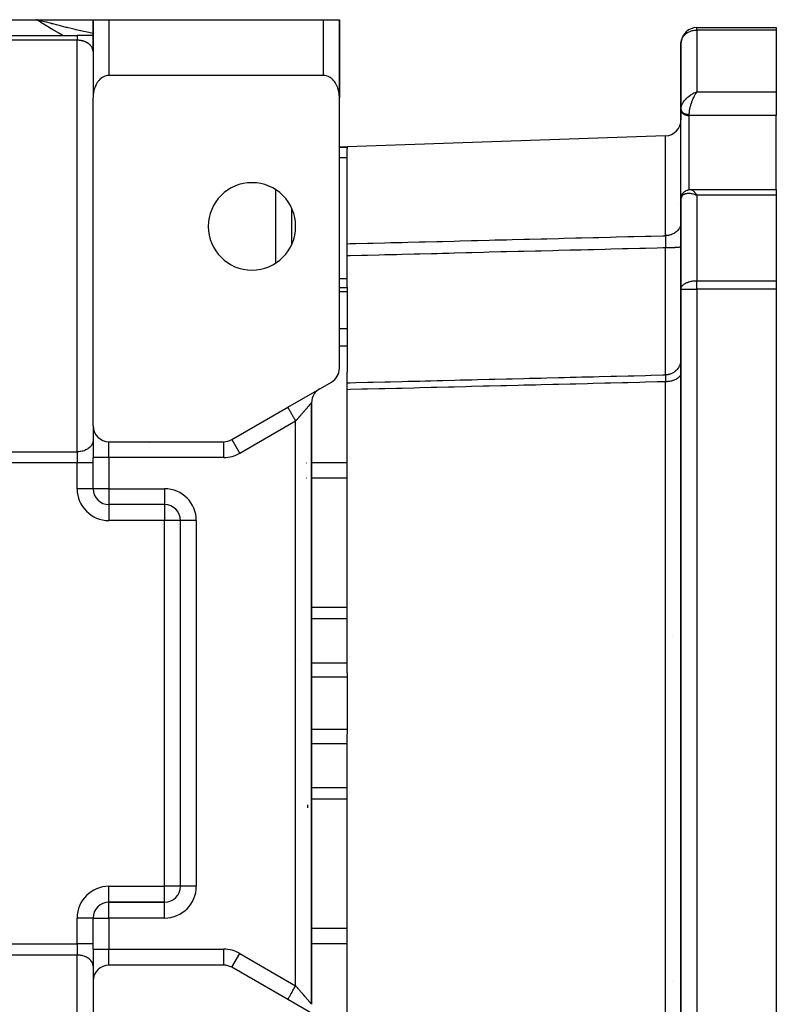
# Model space of a CAD drawing. Units: millimetres. Extents: x 24 to 1189, y -566 to 273.
# Drawn here: x 450 to 545, y 149 to 273 of the extents above; entities that cross this region are included whole.
import ezdxf

# ---------------------------------------------------------------- set-up
doc = ezdxf.new("R2010")
doc.units = ezdxf.units.MM
doc.linetypes.add('DASHED', pattern=[9.652, 8.128, -1.524])
doc.layers.add('nevidi', color=4, linetype='DASHED')

msp = doc.modelspace()

# ---------------------------------------------------------------- linework, layer by layer
at = {"color": 2}
for p, q in [((416.1, 273), (451.9, 273)), ((452.53, 272.83), (451.9, 273)), ((452.53, 272.83), (451.9, 273)), ((452.52, 272.83), (451.9, 273)), ((452.52, 272.82), (451.9, 273)), ((452.52, 272.82), (451.9, 273)), ((452.52, 272.82), (451.9, 273)), ((452.52, 272.82), (451.9, 273)), ((452.52, 272.81), (451.9, 273)), ((452.51, 272.81), (451.9, 273)), ((452.51, 272.8), (451.9, 273)), ((452.51, 272.8), (451.9, 273)), ((452.51, 272.8), (451.9, 273)), ((452.51, 272.8), (451.9, 273)), ((452.5, 272.79), (451.9, 273)), ((452.5, 272.79), (451.9, 273)), ((452.5, 272.79), (451.9, 273)), ((452.5, 272.78), (451.9, 273)), ((452.5, 272.78), (451.9, 273)), ((452.49, 272.78), (451.9, 273)), ((452.49, 272.78), (451.9, 273)), ((452.49, 272.77), (451.9, 273)), ((452.49, 272.77), (451.9, 273)), ((452.49, 272.77), (451.9, 273)), ((452.48, 272.76), (451.9, 273)), ((452.48, 272.76), (451.9, 273)), ((452.48, 272.75), (451.9, 273)), ((452.48, 272.75), (451.9, 273)), ((452.48, 272.75), (451.9, 273)), ((452.47, 272.75), (451.9, 273)), ((452.47, 272.74), (451.9, 273)), ((452.47, 272.74), (451.9, 273)), ((452.47, 272.73), (451.9, 273)), ((452.47, 272.73), (451.9, 273)), ((452.46, 272.73), (451.9, 273)), ((452.46, 272.73), (451.9, 273)), ((452.46, 272.72), (451.9, 273)), ((452.46, 272.72), (451.9, 273)), ((452.45, 272.71), (451.9, 273)), ((452.45, 272.71), (451.9, 273)), ((452.45, 272.71), (451.9, 273)), ((452.45, 272.7), (451.9, 273)), ((452.45, 272.7), (451.9, 273)), ((452.45, 272.7), (451.9, 273)), ((452.45, 272.7), (451.9, 273)), ((452.44, 272.7), (451.9, 273)), ((452.44, 272.7), (451.9, 273)), ((452.44, 272.69), (451.9, 273)), ((452.44, 272.69), (451.9, 273)), ((452.43, 272.68), (451.9, 273)), ((452.43, 272.68), (451.9, 273)), ((452.43, 272.68), (451.9, 273)), ((452.43, 272.68), (451.9, 273)), ((452.43, 272.67), (451.9, 273)), ((451.9, 273), (459, 273)), ((452.48, 272.85), (451.9, 273)), ((459, 269), (459, 273)), ((459, 273), (459, 263.3)), ((459, 273), (461, 273)), ((459, 269), (459, 273)), ((461, 273), (488, 273)), ((488, 273), (490, 273)), ((490, 273), (490, 265)), ((490, 263.3), (490, 273)), ((490, 273), (490, 265)), ((490, 265), (490, 273)), ((490, 273), (490, 265)), ((490, 273), (490, 273)), ((535, 272), (545, 272)), ((535, 272), (535, 272)), ((535, 272), (545, 272)), ((545, 272), (545, 271.69)), ((545, 271.69), (545, 263.91)), ((411, 271), (457, 271)), ((411, 271), (457, 271)), ((459, 271), (457, 271)), ((533, 270.09), (533, 270.11)), ((533, 270), (533, 261.72)), ((533, 261.72), (533, 270)), ((459, 269.02), (459, 269.07)), ((488, 266), (461, 266)), ((490, 265), (490, 263.17)), ((490, 265), (490, 263.17)), ((490, 265), (490, 265)), ((490, 265), (490, 263.17)), ((490, 265), (490, 263.17)), ((534.8, 263.83), (535, 263.91)), ((534.8, 263.83), (535, 263.91)), ((534.8, 263.83), (535, 263.91)), ((534.8, 263.83), (535, 263.91)), ((534.8, 263.83), (534.87, 263.86)), ((534.81, 263.82), (535, 263.91)), ((534.81, 263.82), (535, 263.91)), ((534.81, 263.82), (535, 263.91)), ((534.81, 263.83), (535, 263.91)), ((534.81, 263.84), (534.87, 263.86)), ((534.82, 263.82), (535, 263.91)), ((534.82, 263.82), (535, 263.91)), ((534.82, 263.82), (535, 263.91)), ((534.82, 263.82), (535, 263.91)), ((534.83, 263.81), (535, 263.91)), ((534.83, 263.81), (535, 263.91)), ((534.83, 263.81), (535, 263.91)), ((534.83, 263.81), (535, 263.91)), ((534.84, 263.8), (535, 263.91)), ((534.84, 263.8), (535, 263.91)), ((534.84, 263.81), (535, 263.91)), ((534.84, 263.81), (535, 263.91)), ((534.84, 263.81), (535, 263.91)), ((534.85, 263.8), (535, 263.91)), ((534.85, 263.8), (535, 263.91)), ((534.85, 263.8), (535, 263.91)), ((534.85, 263.8), (535, 263.91)), ((534.86, 263.79), (535, 263.91)), ((534.86, 263.79), (535, 263.91)), ((534.86, 263.79), (535, 263.91)), ((534.86, 263.79), (535, 263.91)), ((534.86, 263.79), (535, 263.91)), ((534.87, 263.78), (535, 263.91)), ((534.87, 263.78), (535, 263.91)), ((534.87, 263.78), (535, 263.91)), ((534.87, 263.79), (535, 263.91)), ((534.87, 263.79), (535, 263.91)), ((534.88, 263.78), (535, 263.91)), ((534.88, 263.78), (535, 263.91)), ((534.88, 263.78), (535, 263.91)), ((534.88, 263.78), (535, 263.91)), ((534.89, 263.77), (535, 263.91)), ((534.89, 263.77), (535, 263.91)), ((534.89, 263.77), (535, 263.91)), ((534.89, 263.78), (535, 263.91)), ((534.96, 263.85), (534.9, 263.77)), ((534.94, 263.83), (534.96, 263.85)), ((545, 263.91), (545, 260.95)), ((459, 221.92), (459, 263.17)), ((490, 229.15), (490, 263.17)), ((458.98, 262), (458.98, 262)), ((458.98, 262), (458.98, 262)), ((459, 262), (458.99, 262)), ((458.99, 262), (459, 262)), ((459, 262), (459, 262)), ((459, 262), (459, 262)), ((533, 261.72), (533, 261.79)), ((533, 261.71), (533, 261.78)), ((533, 261.72), (533, 261.71)), ((533, 261.7), (533, 261.66)), ((533, 261.66), (533, 261.7)), ((533, 261.66), (533, 261.63)), ((533, 261.66), (533, 260.4)), ((533, 250.96), (533, 261.63)), ((545, 251.64), (545, 260.95)), ((531.07, 258.4), (491, 257)), ((490, 257), (491, 257)), ((490, 257), (491, 257)), ((491, 257), (491, 256.92)), ((491, 256.92), (491, 256.81)), ((491, 244.82), (491, 256.81)), ((534.2, 251.64), (534.23, 251.64)), ((534.23, 251.64), (545, 251.64)), ((534.23, 251.64), (545, 251.64)), ((545, 251.64), (545, 250.92)), ((533, 250.41), (533, 250.99)), ((533, 250.99), (533, 250.96)), ((533, 250.99), (533, 250.41)), ((533, 250.41), (533, 239.11)), ((533, 239.11), (533, 250.41)), ((534.8, 251), (535, 250.92)), ((534.8, 250.99), (535, 250.92)), ((534.8, 250.99), (534.92, 250.95)), ((534.81, 251.01), (535, 250.92)), ((534.81, 251), (535, 250.92)), ((534.81, 251), (535, 250.92)), ((534.81, 251), (535, 250.92)), ((534.82, 251.01), (535, 250.92)), ((534.82, 251.01), (535, 250.92)), ((534.82, 251.01), (535, 250.92)), ((534.83, 251.02), (535, 250.92)), ((534.83, 251.02), (535, 250.92)), ((534.83, 251.02), (535, 250.92)), ((534.83, 251.02), (535, 250.92)), ((534.84, 251.03), (535, 250.92)), ((534.84, 251.03), (535, 250.92)), ((534.84, 251.02), (535, 250.92)), ((534.85, 251.04), (535, 250.92)), ((534.85, 251.04), (535, 250.92)), ((534.85, 251.03), (535, 250.92)), ((534.85, 251.03), (535, 250.92)), ((534.86, 251.04), (535, 250.92)), ((534.86, 251.04), (535, 250.92)), ((534.86, 251.04), (535, 250.92)), ((534.87, 251.05), (535, 250.92)), ((534.87, 251.05), (535, 250.92)), ((534.87, 251.05), (535, 250.92)), ((534.87, 251.05), (535, 250.92)), ((534.88, 251.06), (535, 250.92)), ((534.88, 251.06), (535, 250.92)), ((534.88, 251.05), (535, 250.92)), ((534.89, 251.07), (535, 250.92)), ((534.89, 251.06), (535, 250.92)), ((534.89, 251.06), (535, 250.92)), ((534.89, 251.06), (535, 250.92)), ((534.9, 251.07), (535, 250.92)), ((534.91, 251.05), (534.94, 251.01)), ((545, 250.92), (545, 240.17)), ((484, 244.73), (484, 249.27)), ((458.99, 248), (458.99, 248)), ((459, 248), (459, 248)), ((484, 248.5), (484, 248.5)), ((491, 243.29), (491, 244.82)), ((491, 239.3), (491, 243.29)), ((490, 239.3), (491, 239.3)), ((490, 239.3), (491, 239.3)), ((491, 239.3), (491, 238.78)), ((533, 239.11), (533, 239.16)), ((533, 239.11), (533, 239.11)), ((533, 239.1), (533, 134.9)), ((533, 134.9), (533, 239.1)), ((545, 240.17), (545, 239.11)), ((545, 239.11), (545, 134.89)), ((491, 238.78), (491, 234.11)), ((491, 234.11), (491, 231.92)), ((491, 231.92), (491, 228.68)), ((491, 227.33), (491, 228.68)), ((483.5, 224.25), (489, 227.42)), ((491, 226.46), (491, 227.33)), ((487.5, 226.56), (487.39, 226.49)), ((491, 190.86), (491, 226.46)), ((476.46, 220.19), (483.5, 224.25)), ((483.5, 224.25), (483.6, 224.31)), ((486.5, 149.18), (486.5, 224.82)), ((486.5, 224.82), (486.5, 149.18)), ((459, 221.92), (459, 217.92)), ((459, 221.92), (459, 217.92)), ((459, 220.07), (459, 220)), ((461, 219.92), (475.46, 219.92)), ((476.46, 220.19), (476.47, 220.18)), ((459, 214.01), (459, 217.92)), ((459, 214.01), (459, 217.92)), ((459, 214), (459, 214)), ((459, 214), (459, 214)), ((468, 212), (461, 212)), ((468, 212), (461, 212)), ((461, 212), (461, 212)), ((461, 212), (461, 212)), ((468, 212), (468, 212)), ((470, 164), (470, 210)), ((470, 164), (470, 210)), ((470, 210), (470, 210)), ((470, 210), (470, 210)), ((491, 190.86), (491, 190.3)), ((491, 190.3), (491, 183.7)), ((491, 183.7), (491, 183.14)), ((491, 147.54), (491, 183.14)), ((470, 164), (470, 164)), ((461, 162), (468, 162)), ((461, 162), (461, 162)), ((461, 162), (468, 162)), ((468, 162), (461, 162)), ((468, 162), (468, 162)), ((459, 156.08), (459, 160)), ((459, 156.08), (459, 160)), ((459, 160), (459, 160)), ((459, 156.08), (459, 152.08)), ((459, 156.08), (459, 152.08)), ((483.99, 155.89), (483.99, 155.89)), ((459, 153.93), (459, 154)), ((475.46, 154.08), (461, 154.08)), ((475.46, 154.08), (475.46, 154.09)), ((476.46, 153.81), (476.47, 153.82)), ((483.5, 149.75), (476.46, 153.81)), ((459, 152.08), (459, 110.83)), ((489, 146.58), (483.5, 149.75)), ((483.67, 149.66), (483.5, 149.75))]:
    msp.add_line(p, q, dxfattribs=at)
for points in [[(533, 270), (533, 270.09), (533, 270.11)], [(459, 269), (459, 269.02), (459, 269.03), (459, 269.05), (459, 269.06), (459, 269.07)], [(461, 266), (460.91, 266), (460.82, 265.99), (460.64, 265.95), (460.64, 265.95), (460.38, 265.86), (460.31, 265.83), (460.15, 265.73), (460.13, 265.72), (459.9, 265.53), (459.87, 265.51), (459.75, 265.37), (459.68, 265.3), (459.63, 265.23), (459.53, 265.08), (459.49, 265.03), (459.43, 264.93), (459.35, 264.77), (459.33, 264.73), (459.27, 264.6), (459.21, 264.43), (459.2, 264.4), (459.15, 264.26), (459.11, 264.08), (459.1, 264.05), (459.07, 263.9), (459.04, 263.72), (459.03, 263.68), (459.02, 263.54), (459, 263.35), (459, 263.3), (459, 263.17)], [(490, 263.17), (490, 263.3), (490, 263.35), (489.98, 263.54), (489.97, 263.68), (489.96, 263.72), (489.93, 263.9), (489.9, 264.05), (489.89, 264.08), (489.85, 264.25), (489.8, 264.4), (489.79, 264.43), (489.73, 264.6), (489.67, 264.73), (489.65, 264.77), (489.57, 264.93), (489.51, 265.03), (489.47, 265.08), (489.37, 265.23), (489.32, 265.3), (489.25, 265.37), (489.13, 265.51), (489.1, 265.53), (488.87, 265.72), (488.85, 265.73), (488.69, 265.83), (488.62, 265.86), (488.36, 265.95), (488.36, 265.95), (488.18, 265.99), (488.09, 266), (488, 266)], [(533.11, 250.93), (533.11, 250.92), (533.12, 250.96), (533.14, 250.99), (533.16, 251.02), (533.17, 251.06), (533.19, 251.09), (533.26, 251.18), (533.28, 251.21), (533.31, 251.24), (533.33, 251.26), (533.36, 251.29), (533.38, 251.32), (533.41, 251.34), (533.5, 251.4), (533.52, 251.43), (533.55, 251.45), (533.58, 251.46), (533.61, 251.48), (533.64, 251.5), (533.67, 251.51), (533.79, 251.56), (533.82, 251.57), (533.85, 251.58), (533.88, 251.59), (533.91, 251.6), (533.94, 251.61), (534.05, 251.63), (534.08, 251.63), (534.11, 251.63), (534.13, 251.64), (534.16, 251.64), (534.19, 251.64), (534.23, 251.64)], [(533, 250.47), (533, 250.51), (533.01, 250.54), (533.01, 250.58)], [(533.01, 250.54), (533.03, 250.67), (533.03, 250.7)], [(533.03, 250.7), (533.04, 250.74), (533.05, 250.77), (533.06, 250.81)]]:
    msp.add_lwpolyline(points, dxfattribs=at)
for centre, radius, start, end in [((535, 270), 2, 90, 173.475), ((535, 270), 2, 176.7704, 177.3066), ((461, 269), 2, 177.3066, 180), ((488, 265), 2, 334.3901, 334.4477), ((488, 265), 2, 357.3066, 0), ((531, 260.4), 2, 272, 0), ((479, 247), 5.5, 0, 180), ((479, 247), 5.5, 180, 0), ((535, 239.11), 2, 178.5493, 180), ((488, 229.15), 2, 300, 360), ((488.5, 224.82), 2, 146.1103, 180), ((488.5, 224.82), 2, 130.9539, 145.3816), ((488.5, 224.82), 2, 126.1747, 130.5545), ((488.5, 224.82), 2, 123.5471, 126.1246), ((461, 221.92), 2, 180, 270), ((475.46, 221.92), 2, 270, 300), ((461, 214), 2, 180, 270), ((468, 210), 2, 0, 90), ((468, 164), 2, 270, 0), ((461, 160), 2, 90, 180), ((461, 152.08), 2, 90, 180), ((475.46, 152.08), 2, 60, 90)]:
    msp.add_arc(centre, radius, start, end, dxfattribs=at)
at = {"layer": 'nevidi', "color": 7, "linetype": 'Continuous'}
for p, q in [((461, 273), (461, 266)), ((488, 266), (488, 273)), ((535, 271.69), (535, 272)), ((545, 271.69), (535, 271.69)), ((535, 271.69), (535, 263.91)), ((457, 270.41), (411, 270.41)), ((455.27, 270.97), (455.27, 270.97)), ((455.53, 270.83), (455.53, 270.83)), ((457, 218.65), (457, 270.41)), ((458.97, 264), (458.97, 264)), ((458.98, 264), (458.98, 264)), ((458.99, 264), (459, 264)), ((458.99, 264), (458.99, 264)), ((459, 264), (459, 264)), ((490, 264.92), (490, 264.87)), ((534.87, 263.86), (535, 263.91)), ((535, 263.91), (545, 263.91)), ((489.73, 262.99), (489.73, 262.99)), ((534, 261.08), (534, 260.95)), ((545, 260.95), (534, 260.95)), ((534, 260.95), (534, 251.62)), ((531.07, 245.83), (531.07, 258.4)), ((491, 256.92), (490, 256.92)), ((491, 255.61), (490, 255.61)), ((482, 242.4), (482, 251.6)), ((531.07, 251.55), (531.07, 251.55)), ((533, 251.2), (533, 251.2)), ((533.17, 250.6), (533.17, 250.6)), ((534.94, 251.01), (535, 250.92)), ((535, 250.92), (535, 240.17)), ((545, 250.92), (535, 250.92)), ((532.73, 249.93), (532.73, 249.93)), ((491, 240.39), (490, 240.39)), ((533, 239.11), (535, 239.11)), ((535, 240.17), (545, 240.17)), ((535, 239.11), (535, 240.17)), ((545, 239.11), (535, 239.11)), ((535, 239.11), (535, 134.89)), ((491, 238.78), (490, 238.78)), ((491, 234.11), (490, 234.11)), ((491, 231.92), (490, 231.92)), ((533, 230.31), (533, 230.25)), ((531.07, 146.55), (531.07, 227.45)), ((484.5, 222.52), (477.46, 218.45)), ((484.5, 151.48), (484.5, 222.52)), ((461, 217.92), (461, 219.92)), ((466.13, 219.78), (466.13, 219.78)), ((475.46, 217.92), (475.46, 219.91)), ((476.47, 220.18), (477.46, 218.45)), ((411, 218.65), (457, 218.65)), ((457, 218.65), (457, 217.24)), ((457, 217.24), (411, 217.24)), ((457, 214), (457, 217.24)), ((459, 217.24), (457, 217.24)), ((461, 217.92), (459, 217.92)), ((461, 217.92), (461, 214)), ((475.46, 217.92), (461, 217.92)), ((485.89, 217.23), (485.88, 217.23)), ((491, 217.24), (486.5, 217.24)), ((485.89, 215.34), (485.88, 215.34)), ((491, 215.33), (486.5, 215.33)), ((459, 214), (457, 214)), ((461, 214), (459, 214)), ((461, 214), (468, 214)), ((461, 214), (461, 212)), ((468, 214), (468, 212)), ((461, 212), (461, 210)), ((468, 212), (468, 210)), ((469.06, 211.7), (469.06, 211.69)), ((468, 210), (461, 210)), ((468, 164), (468, 210)), ((470, 210), (468, 210)), ((472, 210), (470, 210)), ((472, 210), (472, 164)), ((491, 199.05), (486.5, 199.05)), ((491, 197.62), (486.5, 197.62)), ((531.99, 195.51), (531.99, 195.51)), ((484.69, 192.55), (484.68, 192.55)), ((491, 192.08), (486.5, 192.08)), ((491, 190.3), (486.5, 190.3)), ((491, 183.7), (486.5, 183.7)), ((491, 181.92), (486.5, 181.92)), ((491, 176.38), (486.5, 176.38)), ((491, 174.95), (486.5, 174.95)), ((486, 174.23), (486, 173.87)), ((461, 162), (461, 164)), ((461, 164), (468, 164)), ((468, 162), (468, 164)), ((470, 164), (468, 164)), ((472, 164), (470, 164)), ((469.06, 162.31), (469.06, 162.31)), ((461, 160), (461, 162)), ((468, 160), (468, 162)), ((457, 156.76), (457, 160)), ((459, 160), (457, 160)), ((459, 160), (461, 160)), ((461, 160), (461, 156.08)), ((468, 160), (461, 160)), ((491, 158.67), (486.5, 158.67)), ((411, 156.76), (457, 156.76)), ((457, 156.76), (457, 155.35)), ((459, 156.76), (457, 156.76)), ((459, 156.08), (461, 156.08)), ((461, 156.08), (475.46, 156.08)), ((461, 154.08), (461, 156.08)), ((475.46, 154.09), (475.46, 156.08)), ((491, 156.76), (486.5, 156.76)), ((457, 155.35), (411, 155.35)), ((457, 103.59), (457, 155.35)), ((476.47, 153.82), (477.46, 155.55)), ((477.46, 155.55), (484.5, 151.48)), ((531.99, 151.97), (531.99, 151.97)), ((482, 150.62), (482, 150.62))]:
    msp.add_line(p, q, dxfattribs=at)
for points in [[(455.22, 271), (455.14, 271.04), (455.12, 271.05), (454.59, 271.35), (454.56, 271.37), (454.04, 271.67), (454.02, 271.68), (453.51, 271.99), (453.48, 272.01), (452.97, 272.32), (452.95, 272.34), (452.44, 272.65), (452.42, 272.67), (451.92, 272.99), (451.9, 273)], [(459, 271.28), (458.64, 271.35), (458.62, 271.35), (458.46, 271.39), (458.06, 271.47), (458.03, 271.47), (457.64, 271.56), (457.47, 271.59), (457.44, 271.6), (457.43, 271.6), (456.87, 271.73), (456.84, 271.74), (456.77, 271.76), (456.26, 271.88), (456.24, 271.88), (455.85, 271.98), (455.76, 272), (455.65, 272.03), (455.62, 272.03), (455.04, 272.18), (455.01, 272.19), (454.9, 272.22), (454.41, 272.34), (454.39, 272.35), (454.11, 272.42), (453.92, 272.47), (453.79, 272.5), (453.76, 272.51), (453.16, 272.67), (453.13, 272.67), (452.91, 272.73), (452.53, 272.83), (452.5, 272.84), (452.48, 272.85)], [(533, 270.11), (533.02, 270.23), (533.05, 270.36), (533.07, 270.45), (533.09, 270.5), (533.13, 270.61), (533.16, 270.66), (533.26, 270.84), (533.28, 270.87), (533.29, 270.88), (533.42, 271.04), (533.43, 271.05), (533.61, 271.22), (533.61, 271.22), (533.65, 271.25), (533.81, 271.36), (533.82, 271.37), (534.02, 271.48), (534.05, 271.49), (534.24, 271.57), (534.29, 271.58), (534.34, 271.6), (534.47, 271.63), (534.55, 271.65), (534.69, 271.67), (534.81, 271.69), (534.92, 271.69), (535, 271.69)], [(457, 271), (457, 271), (457, 271), (457, 270.99), (457, 270.99), (457, 270.98), (457, 270.97), (457, 270.97), (457, 270.95), (457, 270.94), (457, 270.93), (457, 270.91), (457, 270.91), (457, 270.87), (457, 270.87), (457, 270.83), (457, 270.83), (457, 270.82), (457, 270.77), (457, 270.77), (457, 270.71), (457, 270.71), (457, 270.7), (457, 270.64), (457, 270.64), (457, 270.56), (457, 270.56), (457, 270.55), (457, 270.48), (457, 270.48), (457, 270.41)], [(457.23, 270.41), (457.21, 270.41), (457.16, 270.41), (457.14, 270.41), (457.09, 270.41), (457.08, 270.41), (457.07, 270.41), (457.01, 270.41), (457, 270.41)], [(459, 269.07), (459, 269.08), (459, 269.09), (458.99, 269.11), (458.99, 269.12), (458.99, 269.14), (458.99, 269.15), (458.99, 269.17), (458.98, 269.18), (458.98, 269.2), (458.98, 269.21), (458.97, 269.23), (458.97, 269.24), (458.97, 269.25), (458.97, 269.26), (458.96, 269.27), (458.96, 269.29), (458.95, 269.3), (458.95, 269.32), (458.94, 269.33), (458.94, 269.35), (458.93, 269.36), (458.93, 269.38), (458.92, 269.39), (458.91, 269.41), (458.91, 269.42), (458.9, 269.44), (458.9, 269.44), (458.9, 269.45), (458.89, 269.47), (458.88, 269.48), (458.87, 269.5), (458.87, 269.51), (458.85, 269.53), (458.85, 269.54), (458.84, 269.56), (458.83, 269.57), (458.82, 269.59), (458.81, 269.6), (458.8, 269.61), (458.8, 269.62), (458.79, 269.63), (458.78, 269.65), (458.77, 269.66), (458.76, 269.68), (458.75, 269.68), (458.73, 269.7), (458.73, 269.71), (458.71, 269.73), (458.7, 269.74), (458.69, 269.76), (458.68, 269.77), (458.67, 269.78), (458.66, 269.79), (458.65, 269.8), (458.63, 269.82), (458.63, 269.82), (458.6, 269.84), (458.6, 269.85), (458.57, 269.87), (458.57, 269.88), (458.54, 269.9), (458.54, 269.91), (458.51, 269.93), (458.51, 269.93), (458.5, 269.93), (458.48, 269.95), (458.47, 269.96), (458.45, 269.98), (458.44, 269.98), (458.41, 270), (458.4, 270.01), (458.37, 270.03), (458.36, 270.04), (458.33, 270.06), (458.32, 270.06), (458.32, 270.06), (458.29, 270.08), (458.28, 270.09), (458.25, 270.1), (458.24, 270.11), (458.21, 270.13), (458.2, 270.13), (458.16, 270.15), (458.15, 270.16), (458.12, 270.17), (458.11, 270.18), (458.11, 270.18), (458.07, 270.2), (458.06, 270.2), (458.02, 270.22), (458, 270.22), (457.97, 270.24), (457.95, 270.24), (457.91, 270.26), (457.9, 270.26), (457.87, 270.27), (457.86, 270.28), (457.85, 270.28), (457.81, 270.29), (457.79, 270.3), (457.75, 270.31), (457.73, 270.32), (457.69, 270.33), (457.67, 270.33), (457.62, 270.34), (457.62, 270.34), (457.61, 270.35), (457.56, 270.36), (457.54, 270.36), (457.5, 270.37), (457.48, 270.37), (457.43, 270.38), (457.41, 270.38), (457.37, 270.39), (457.36, 270.39), (457.35, 270.39), (457.3, 270.4), (457.28, 270.4), (457.23, 270.41)], [(533, 261.79), (533.01, 261.85), (533.02, 261.93), (533.02, 261.95), (533.03, 262.01), (533.06, 262.11), (533.07, 262.15), (533.08, 262.17), (533.12, 262.27), (533.14, 262.34), (533.16, 262.38), (533.19, 262.44), (533.23, 262.51), (533.28, 262.6), (533.29, 262.61), (533.33, 262.67), (533.4, 262.78), (533.43, 262.82), (533.45, 262.84), (533.54, 262.94), (533.59, 263), (533.61, 263.03), (533.68, 263.1), (533.74, 263.16), (533.82, 263.23), (533.85, 263.25), (533.91, 263.3), (534.02, 263.39), (534.05, 263.41), (534.09, 263.44), (534.2, 263.52), (534.28, 263.57), (534.29, 263.58), (534.4, 263.64), (534.47, 263.68), (534.55, 263.72), (534.59, 263.74), (534.67, 263.78), (534.8, 263.83), (534.81, 263.84)], [(535, 263.91), (534.96, 263.85), (534.96, 263.85)], [(534.9, 263.77), (534.86, 263.71), (534.83, 263.66), (534.8, 263.61), (534.76, 263.55), (534.7, 263.45), (534.7, 263.45), (534.66, 263.38), (534.6, 263.27), (534.58, 263.22), (534.57, 263.2), (534.51, 263.08), (534.48, 263), (534.46, 262.97), (534.42, 262.88), (534.39, 262.81), (534.36, 262.72), (534.34, 262.68), (534.31, 262.6), (534.27, 262.47), (534.26, 262.46), (534.24, 262.39), (534.2, 262.27), (534.18, 262.2), (534.18, 262.19), (534.14, 262.06), (534.12, 261.98), (534.11, 261.94), (534.1, 261.86), (534.08, 261.79), (534.06, 261.69), (534.06, 261.67), (534.05, 261.6), (534.03, 261.48), (534.02, 261.45), (534.02, 261.42), (534.01, 261.31), (534.01, 261.25), (534, 261.22), (534, 261.15), (534, 261.09), (534, 261.08)], [(533, 261.7), (533, 261.69), (533, 261.67), (533.01, 261.66), (533.01, 261.65), (533.01, 261.64), (533.01, 261.63), (533.01, 261.62), (533.02, 261.6), (533.02, 261.59), (533.03, 261.57), (533.03, 261.56), (533.04, 261.55), (533.04, 261.55), (533.04, 261.53), (533.05, 261.52), (533.06, 261.51), (533.07, 261.49), (533.07, 261.48), (533.08, 261.47), (533.08, 261.47), (533.09, 261.46), (533.1, 261.44), (533.11, 261.43), (533.12, 261.42), (533.13, 261.41), (533.14, 261.4), (533.14, 261.39), (533.15, 261.38), (533.17, 261.37), (533.18, 261.36), (533.19, 261.34), (533.2, 261.33), (533.22, 261.32), (533.22, 261.32), (533.23, 261.31), (533.25, 261.3), (533.26, 261.29), (533.28, 261.28), (533.29, 261.27), (533.31, 261.26), (533.31, 261.26), (533.32, 261.25), (533.34, 261.24), (533.36, 261.23), (533.37, 261.22), (533.39, 261.22), (533.41, 261.21), (533.41, 261.21), (533.43, 261.2), (533.45, 261.19), (533.46, 261.18), (533.48, 261.17), (533.5, 261.17), (533.52, 261.16), (533.52, 261.16), (533.54, 261.15), (533.56, 261.15), (533.58, 261.14), (533.6, 261.14), (533.62, 261.13), (533.64, 261.12), (533.65, 261.12), (533.66, 261.12), (533.68, 261.11), (533.7, 261.11), (533.72, 261.11), (533.74, 261.1), (533.77, 261.1), (533.77, 261.1), (533.78, 261.1), (533.81, 261.09), (533.83, 261.09), (533.85, 261.09), (533.87, 261.09), (533.9, 261.08), (533.91, 261.08), (533.91, 261.08), (533.94, 261.08), (533.96, 261.08), (533.98, 261.08), (534, 261.08)], [(533, 261.63), (533.01, 261.57), (533.02, 261.53), (533.04, 261.47), (533.05, 261.44), (533.08, 261.38), (533.1, 261.35), (533.14, 261.3), (533.17, 261.27), (533.22, 261.22), (533.25, 261.2), (533.31, 261.15), (533.34, 261.13), (533.41, 261.09), (533.45, 261.07), (533.52, 261.04), (533.57, 261.02), (533.65, 261), (533.69, 260.99), (533.77, 260.97), (533.82, 260.96), (533.91, 260.96), (533.95, 260.95), (534, 260.95)], [(534.23, 251.64), (534.27, 251.64), (534.29, 251.63), (534.32, 251.62), (534.34, 251.62), (534.37, 251.6), (534.42, 251.57), (534.43, 251.57), (534.46, 251.55), (534.51, 251.51), (534.54, 251.49), (534.54, 251.48), (534.6, 251.43), (534.64, 251.39), (534.66, 251.37), (534.7, 251.32), (534.74, 251.28), (534.78, 251.22), (534.8, 251.2), (534.84, 251.15), (534.9, 251.07), (534.91, 251.05)], [(535, 250.92), (534.92, 250.95), (534.81, 250.99), (534.8, 250.99), (534.72, 251.02), (534.59, 251.05), (534.55, 251.06), (534.52, 251.07), (534.4, 251.09), (534.32, 251.11), (534.29, 251.11), (534.2, 251.12), (534.13, 251.13), (534.05, 251.13), (534.02, 251.14), (533.95, 251.14), (533.85, 251.13), (533.82, 251.13), (533.78, 251.13), (533.68, 251.11), (533.63, 251.1), (533.61, 251.1), (533.54, 251.08), (533.48, 251.06), (533.43, 251.04), (533.4, 251.03), (533.36, 251), (533.29, 250.96), (533.28, 250.96), (533.25, 250.93), (533.19, 250.88), (533.16, 250.85), (533.16, 250.85), (533.12, 250.79), (533.09, 250.76), (533.07, 250.72), (533.06, 250.69), (533.04, 250.65), (533.02, 250.58), (533.02, 250.57), (533.01, 250.54), (533, 250.46), (533, 250.41), (533, 250.41)], [(533, 250.96), (533.01, 250.9), (533.02, 250.87), (533.04, 250.81), (533.05, 250.77), (533.05, 250.77)], [(533, 247.49), (533, 247.41), (532.99, 247.3), (532.98, 247.26), (532.97, 247.19), (532.94, 247.09), (532.93, 247.05), (532.91, 246.98), (532.86, 246.88), (532.85, 246.85), (532.81, 246.78), (532.75, 246.68), (532.73, 246.65), (532.68, 246.59), (532.61, 246.5), (532.58, 246.47), (532.52, 246.41), (532.44, 246.34), (532.41, 246.31), (532.34, 246.26), (532.24, 246.19), (532.21, 246.17), (532.13, 246.12), (532.03, 246.07), (531.99, 246.05), (531.91, 246.01), (531.79, 245.97), (531.75, 245.95), (531.67, 245.93), (531.54, 245.89), (531.5, 245.89), (531.41, 245.87), (531.29, 245.85), (531.25, 245.84), (531.15, 245.84), (531.07, 245.83)], [(491, 244.82), (491.35, 244.83), (492.06, 244.84), (493.53, 244.88), (494.25, 244.9), (495.72, 244.94), (496.43, 244.96), (497.91, 244.99), (498.62, 245.01), (500.09, 245.05), (500.81, 245.07), (502.28, 245.1), (502.99, 245.12), (504.47, 245.16), (505.18, 245.18), (506.65, 245.21), (507.37, 245.23), (508.84, 245.27), (509.55, 245.29), (511.03, 245.32), (511.74, 245.34), (513.21, 245.38), (513.93, 245.4), (515.4, 245.44), (516.11, 245.45), (517.59, 245.49), (518.3, 245.51), (519.77, 245.55), (520.49, 245.56), (521.96, 245.6), (522.67, 245.62), (524.15, 245.66), (524.86, 245.68), (526.33, 245.71), (527.05, 245.73), (528.52, 245.77), (529.23, 245.79), (530.71, 245.82), (531.07, 245.83)], [(531.07, 245.83), (531.07, 245.81), (531.07, 245.81), (531.07, 245.8), (531.07, 245.78), (531.07, 245.74), (531.07, 245.72), (531.07, 245.66), (531.07, 245.64), (531.07, 245.63), (531.07, 245.6), (531.07, 245.57), (531.07, 245.56), (531.07, 245.48), (531.07, 245.47), (531.07, 245.43), (531.07, 245.4), (531.07, 245.39), (531.07, 245.37), (531.07, 245.29), (531.07, 245.27), (531.07, 245.21), (531.07, 245.19), (531.07, 245.17), (531.07, 245.17), (531.07, 245.08), (531.07, 245.06), (531.07, 244.97), (531.07, 244.96), (531.06, 244.95), (531.06, 244.92), (531.06, 244.86), (531.06, 244.83), (531.06, 244.74), (531.06, 244.72), (531.06, 244.7), (531.06, 244.66), (531.06, 244.62), (531.06, 244.6), (531.06, 244.5), (531.06, 244.48), (531.06, 244.43), (531.05, 244.39), (531.05, 244.38), (531.05, 244.36), (531.05, 244.3)], [(531.05, 244.3), (530.72, 244.29), (530.01, 244.27), (528.54, 244.24), (527.82, 244.22), (526.35, 244.18), (525.64, 244.16), (524.16, 244.13), (523.45, 244.11), (521.98, 244.07), (521.26, 244.05), (520.43, 244.03), (519.79, 244.02), (519.08, 244), (519.04, 244), (517.6, 243.96), (516.89, 243.94), (515.42, 243.9), (514.7, 243.89), (513.23, 243.85), (512.52, 243.83), (511.04, 243.79), (510.33, 243.78), (508.86, 243.74), (508.14, 243.72), (506.67, 243.68), (505.96, 243.66), (504.48, 243.63), (504.47, 243.63), (503.77, 243.61), (502.99, 243.59), (502.3, 243.57), (501.58, 243.55), (500.11, 243.52), (499.4, 243.5), (497.92, 243.46), (497.21, 243.44), (495.74, 243.41), (495.02, 243.39), (493.55, 243.35), (492.84, 243.33), (491.36, 243.29), (491, 243.29)], [(533, 244.42), (533, 244.41), (532.99, 244.4), (532.98, 244.4), (532.97, 244.4), (532.94, 244.39), (532.92, 244.39), (532.91, 244.38), (532.86, 244.37), (532.83, 244.37), (532.81, 244.37), (532.75, 244.36), (532.71, 244.36), (532.68, 244.35), (532.6, 244.35), (532.56, 244.34), (532.52, 244.34), (532.43, 244.34), (532.38, 244.33), (532.34, 244.33), (532.24, 244.33), (532.18, 244.32), (532.13, 244.32), (532.02, 244.32), (531.96, 244.32), (531.9, 244.31), (531.78, 244.31), (531.72, 244.31), (531.66, 244.31), (531.53, 244.31), (531.46, 244.3), (531.4, 244.3), (531.27, 244.3), (531.2, 244.3), (531.14, 244.3), (531.05, 244.3)], [(531.05, 228.32), (531.05, 228.34), (531.06, 228.47), (531.06, 228.52), (531.06, 228.54), (531.06, 228.64), (531.06, 228.86), (531.06, 228.96), (531.06, 229.06), (531.06, 229.24), (531.06, 229.48), (531.06, 229.62), (531.07, 229.89), (531.07, 230.15), (531.07, 230.32), (531.07, 230.49), (531.07, 231.03), (531.07, 231.36), (531.07, 231.36), (531.07, 231.56), (531.07, 232.45), (531.07, 232.58), (531.07, 232.82), (531.07, 232.85), (531.07, 233.99), (531.07, 234.14), (531.07, 234.25), (531.07, 234.6), (531.07, 235.55), (531.07, 235.84), (531.07, 236.04), (531.07, 236.54), (531.07, 237.24), (531.07, 237.55), (531.07, 238.08), (531.06, 238.61), (531.06, 239.03), (531.06, 239.36), (531.06, 240.21), (531.06, 240.75), (531.06, 240.91), (531.06, 241.25), (531.06, 242.36), (531.06, 242.85), (531.06, 242.9), (531.06, 243.2), (531.05, 244.3)], [(533, 239.16), (533.01, 239.2), (533.02, 239.25), (533.04, 239.32), (533.07, 239.39), (533.11, 239.45), (533.12, 239.47), (533.16, 239.52), (533.25, 239.62), (533.28, 239.65), (533.3, 239.66), (533.43, 239.76), (533.43, 239.77), (533.52, 239.82), (533.61, 239.87), (533.66, 239.89), (533.75, 239.93), (533.82, 239.96), (533.95, 240.01), (533.96, 240.01), (534.05, 240.04), (534.15, 240.07), (534.29, 240.1), (534.34, 240.11), (534.37, 240.11), (534.5, 240.14), (534.55, 240.14), (534.66, 240.15), (534.81, 240.16), (534.81, 240.16), (534.95, 240.17), (535, 240.17)], [(532.99, 230.16), (532.99, 230.1), (532.97, 229.96), (532.96, 229.9), (532.94, 229.83), (532.9, 229.7), (532.89, 229.65), (532.86, 229.58), (532.81, 229.46), (532.78, 229.4), (532.75, 229.34), (532.68, 229.23), (532.65, 229.18), (532.6, 229.12), (532.52, 229.01), (532.48, 228.97), (532.43, 228.92), (532.33, 228.83), (532.29, 228.79), (532.24, 228.74), (532.13, 228.66), (532.08, 228.63), (532.02, 228.59), (531.9, 228.53), (531.84, 228.5), (531.78, 228.47), (531.65, 228.43), (531.6, 228.41), (531.53, 228.39), (531.4, 228.36), (531.34, 228.34), (531.27, 228.33), (531.13, 228.32), (531.07, 228.32), (531.05, 228.32)], [(491, 227.33), (491.36, 227.34), (492.08, 227.36), (493.55, 227.39), (494.26, 227.41), (495.74, 227.45), (496.45, 227.46), (497.92, 227.5), (498.64, 227.52), (500.11, 227.55), (500.83, 227.57), (501.5, 227.59), (502.3, 227.61), (502.99, 227.63), (503.01, 227.63), (504.48, 227.66), (505.2, 227.68), (506.67, 227.72), (507.38, 227.73), (508.86, 227.77), (509.57, 227.79), (511.04, 227.82), (511.76, 227.84), (513.23, 227.88), (513.94, 227.9), (515.42, 227.93), (516.13, 227.95), (517.6, 227.99), (517.63, 227.99), (518.32, 228), (519.04, 228.02), (519.79, 228.04), (520.5, 228.06), (521.98, 228.09), (522.69, 228.11), (524.16, 228.15), (524.88, 228.16), (526.35, 228.2), (527.06, 228.22), (528.54, 228.25), (529.25, 228.27), (530.72, 228.31), (531.05, 228.32)], [(531.05, 228.32), (531.05, 228.31), (531.05, 228.31), (531.05, 228.31), (531.05, 228.31), (531.06, 228.3), (531.06, 228.3), (531.06, 228.28), (531.06, 228.28), (531.06, 228.27), (531.06, 228.26), (531.06, 228.25), (531.06, 228.25), (531.06, 228.22), (531.06, 228.21), (531.06, 228.2), (531.06, 228.18), (531.06, 228.18), (531.06, 228.17), (531.07, 228.13), (531.07, 228.12), (531.07, 228.08), (531.07, 228.07), (531.07, 228.06), (531.07, 228.06), (531.07, 228.01), (531.07, 228), (531.07, 227.94), (531.07, 227.94), (531.07, 227.93), (531.07, 227.91), (531.07, 227.87), (531.07, 227.86), (531.07, 227.79), (531.07, 227.77), (531.07, 227.76), (531.07, 227.73), (531.07, 227.7), (531.07, 227.69), (531.07, 227.61), (531.07, 227.6), (531.07, 227.56), (531.07, 227.53), (531.07, 227.52), (531.07, 227.5), (531.07, 227.45)], [(533, 228.59), (533, 228.54), (532.99, 228.46), (532.98, 228.44), (532.97, 228.39), (532.94, 228.32), (532.93, 228.29), (532.91, 228.25), (532.86, 228.17), (532.85, 228.15), (532.81, 228.11), (532.75, 228.04), (532.73, 228.02), (532.69, 227.98), (532.61, 227.91), (532.58, 227.89), (532.53, 227.86), (532.44, 227.8), (532.41, 227.78), (532.35, 227.75), (532.24, 227.7), (532.21, 227.68), (532.14, 227.66), (532.03, 227.61), (531.99, 227.6), (531.91, 227.58), (531.79, 227.55), (531.75, 227.54), (531.67, 227.52), (531.54, 227.5), (531.5, 227.49), (531.42, 227.48), (531.29, 227.47), (531.25, 227.46), (531.16, 227.46), (531.07, 227.45)], [(531.07, 227.45), (530.71, 227.45), (529.99, 227.43), (528.52, 227.39), (527.81, 227.37), (526.33, 227.34), (525.62, 227.32), (524.15, 227.28), (523.43, 227.27), (521.96, 227.23), (521.25, 227.21), (519.77, 227.17), (519.06, 227.16), (517.59, 227.12), (516.87, 227.1), (515.4, 227.07), (514.69, 227.05), (513.21, 227.01), (512.5, 226.99), (511.03, 226.96), (510.31, 226.94), (508.84, 226.9), (508.13, 226.89), (506.65, 226.85), (505.94, 226.83), (504.47, 226.79), (503.75, 226.78), (502.28, 226.74), (501.57, 226.72), (500.09, 226.69), (499.38, 226.67), (497.91, 226.63), (497.19, 226.61), (495.72, 226.58), (495.01, 226.56), (493.53, 226.52), (492.82, 226.51), (491.35, 226.47), (491, 226.46)], [(483.5, 224.25), (483.5, 224.24), (483.51, 224.23), (483.51, 224.23), (483.52, 224.21), (483.54, 224.19), (483.54, 224.18), (483.56, 224.15), (483.58, 224.11), (483.58, 224.11), (483.61, 224.06), (483.64, 224.01), (483.64, 224), (483.67, 223.95), (483.71, 223.89), (483.72, 223.87), (483.75, 223.81), (483.79, 223.75), (483.81, 223.71), (483.84, 223.66), (483.88, 223.58), (483.91, 223.54), (483.94, 223.49), (483.99, 223.4), (484.02, 223.34), (484.05, 223.3), (484.1, 223.21), (484.15, 223.13), (484.16, 223.1), (484.22, 223.01), (484.27, 222.91), (484.28, 222.89), (484.34, 222.79), (484.41, 222.68), (484.41, 222.68), (484.47, 222.58), (484.5, 222.52)], [(486.5, 224.82), (486.5, 224.82), (486.5, 224.82), (486.5, 224.82), (486.49, 224.82), (486.49, 224.81), (486.49, 224.81), (486.48, 224.8), (486.48, 224.8), (486.48, 224.8), (486.47, 224.79), (486.46, 224.78), (486.45, 224.77), (486.45, 224.76), (486.43, 224.75), (486.43, 224.74), (486.43, 224.74), (486.41, 224.72), (486.4, 224.71), (486.38, 224.69), (486.38, 224.68), (486.36, 224.66), (486.35, 224.65), (486.34, 224.64), (486.33, 224.62), (486.32, 224.61), (486.29, 224.59), (486.29, 224.58), (486.26, 224.55), (486.25, 224.54), (486.22, 224.5), (486.22, 224.5), (486.21, 224.49), (486.18, 224.46), (486.17, 224.45), (486.14, 224.41), (486.13, 224.4), (486.1, 224.36), (486.09, 224.35), (486.07, 224.32), (486.06, 224.31), (486.04, 224.3), (486.01, 224.26), (486, 224.24), (485.96, 224.2), (485.95, 224.19), (485.91, 224.14), (485.9, 224.13), (485.89, 224.11), (485.86, 224.09), (485.85, 224.07), (485.81, 224.03), (485.79, 224.01), (485.75, 223.96), (485.74, 223.95), (485.7, 223.9), (485.69, 223.88), (485.68, 223.88), (485.64, 223.84), (485.63, 223.82), (485.59, 223.77), (485.57, 223.75), (485.53, 223.71), (485.52, 223.69), (485.47, 223.64), (485.46, 223.62), (485.45, 223.62), (485.41, 223.57), (485.4, 223.55), (485.35, 223.5), (485.34, 223.48), (485.29, 223.43), (485.28, 223.41), (485.23, 223.36), (485.22, 223.34), (485.21, 223.33), (485.17, 223.29), (485.16, 223.27), (485.11, 223.22), (485.09, 223.2), (485.05, 223.15), (485.03, 223.13), (484.98, 223.07), (484.97, 223.06), (484.95, 223.04), (484.92, 223), (484.9, 222.98), (484.86, 222.93), (484.84, 222.91), (484.79, 222.85), (484.78, 222.83), (484.73, 222.78), (484.71, 222.76), (484.69, 222.73), (484.67, 222.71), (484.65, 222.69), (484.6, 222.63), (484.58, 222.61), (484.54, 222.56), (484.52, 222.54), (484.5, 222.52)], [(459, 220), (458.98, 219.88), (458.97, 219.81), (458.93, 219.69), (458.9, 219.63), (458.84, 219.51), (458.8, 219.45), (458.72, 219.34), (458.67, 219.29), (458.57, 219.19), (458.51, 219.14), (458.39, 219.05), (458.32, 219), (458.18, 218.92), (458.1, 218.89), (457.95, 218.82), (457.87, 218.79), (457.71, 218.74), (457.62, 218.72), (457.45, 218.69), (457.36, 218.67), (457.19, 218.66), (457.09, 218.65), (457, 218.65)], [(459, 154), (458.98, 154.12), (458.97, 154.19), (458.93, 154.31), (458.9, 154.37), (458.84, 154.49), (458.8, 154.55), (458.72, 154.66), (458.67, 154.71), (458.57, 154.81), (458.51, 154.86), (458.39, 154.95), (458.32, 155), (458.18, 155.08), (458.1, 155.11), (457.95, 155.18), (457.87, 155.21), (457.71, 155.26), (457.62, 155.28), (457.45, 155.31), (457.36, 155.33), (457.19, 155.34), (457.09, 155.35), (457, 155.35)], [(483.5, 149.75), (483.5, 149.76), (483.51, 149.77), (483.51, 149.78), (483.52, 149.79), (483.54, 149.81), (483.54, 149.82), (483.56, 149.85), (483.58, 149.89), (483.58, 149.9), (483.61, 149.94), (483.64, 150), (483.64, 150), (483.67, 150.05), (483.71, 150.12), (483.72, 150.13), (483.75, 150.19), (483.8, 150.27), (483.81, 150.28), (483.84, 150.34), (483.89, 150.43), (483.91, 150.46), (483.94, 150.51), (484, 150.61), (484.02, 150.66), (484.05, 150.7), (484.11, 150.81), (484.15, 150.87), (484.16, 150.9), (484.23, 151.01), (484.27, 151.09), (484.28, 151.11), (484.35, 151.22), (484.41, 151.32), (484.41, 151.32), (484.48, 151.44), (484.5, 151.48)], [(486.5, 149.18), (486.5, 149.18), (486.5, 149.18), (486.5, 149.18), (486.5, 149.18), (486.49, 149.19), (486.49, 149.19), (486.48, 149.2), (486.48, 149.2), (486.48, 149.2), (486.47, 149.21), (486.47, 149.21), (486.45, 149.23), (486.45, 149.23), (486.44, 149.25), (486.43, 149.25), (486.43, 149.26), (486.42, 149.27), (486.41, 149.28), (486.39, 149.3), (486.38, 149.31), (486.36, 149.33), (486.36, 149.34), (486.34, 149.36), (486.33, 149.37), (486.33, 149.38), (486.3, 149.4), (486.29, 149.41), (486.27, 149.44), (486.26, 149.45), (486.23, 149.48), (486.22, 149.5), (486.22, 149.5), (486.19, 149.53), (486.18, 149.54), (486.15, 149.58), (486.14, 149.59), (486.11, 149.62), (486.1, 149.64), (486.07, 149.68), (486.07, 149.68), (486.06, 149.69), (486.02, 149.73), (486.01, 149.74), (485.97, 149.78), (485.96, 149.8), (485.92, 149.84), (485.91, 149.86), (485.89, 149.89), (485.87, 149.9), (485.86, 149.91), (485.82, 149.96), (485.81, 149.97), (485.77, 150.02), (485.75, 150.04), (485.71, 150.08), (485.7, 150.1), (485.68, 150.12), (485.66, 150.15), (485.64, 150.16), (485.6, 150.21), (485.59, 150.23), (485.55, 150.28), (485.53, 150.29), (485.49, 150.34), (485.47, 150.36), (485.45, 150.38), (485.43, 150.41), (485.41, 150.43), (485.37, 150.48), (485.35, 150.5), (485.31, 150.55), (485.29, 150.57), (485.25, 150.62), (485.23, 150.64), (485.21, 150.67), (485.19, 150.69), (485.17, 150.71), (485.13, 150.76), (485.11, 150.78), (485.06, 150.83), (485.05, 150.85), (485, 150.91), (484.98, 150.93), (484.95, 150.96), (484.94, 150.98), (484.92, 151), (484.87, 151.05), (484.86, 151.07), (484.81, 151.13), (484.79, 151.15), (484.75, 151.2), (484.73, 151.22), (484.69, 151.27), (484.68, 151.27), (484.67, 151.29), (484.62, 151.35), (484.6, 151.37), (484.55, 151.42), (484.54, 151.44), (484.5, 151.48)]]:
    msp.add_lwpolyline(points, dxfattribs=at)
for centre, start, end in [((475.46, 221.92), 270, 300), ((461, 214), 180, 270), ((468, 210), 0, 90), ((461, 160), 90, 180), ((468, 164), 270, 0), ((475.46, 152.08), 60, 90)]:
    msp.add_arc(centre, 4, start, end, dxfattribs=at)

doc.saveas('drawing.dxf')
